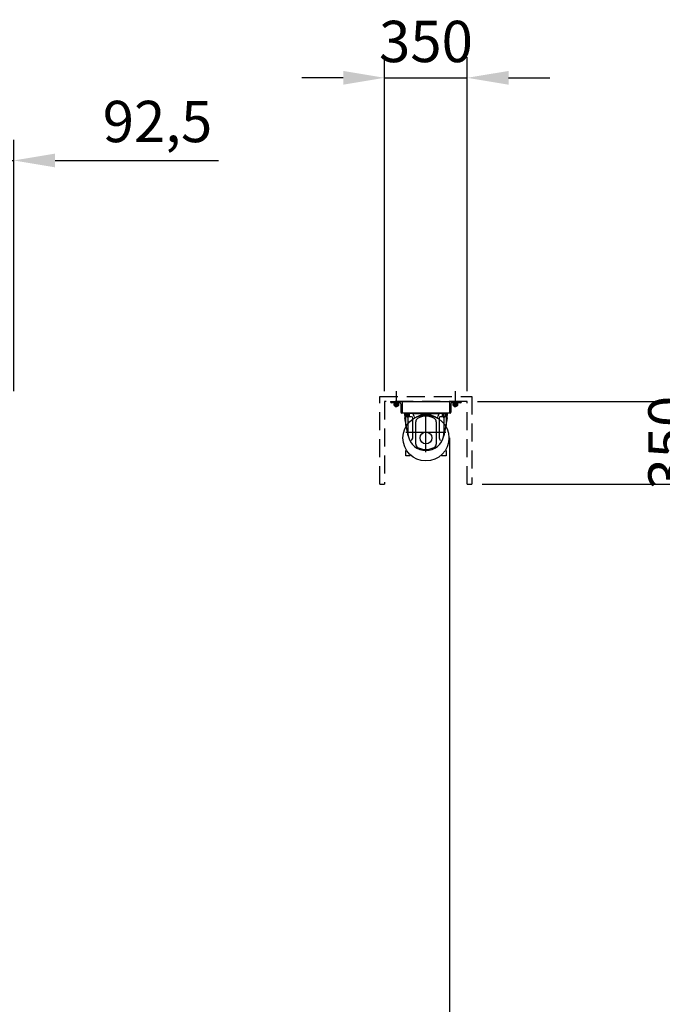
# Model space of a CAD drawing. Units: millimetres. Extents: x 0 to 29400, y 0 to 20790.
# Drawn here: x 16070 to 18790, y 11928 to 16097 of the extents above; entities that cross this region are included whole.
import ezdxf

# ---------------------------------------------------------------- set-up
doc = ezdxf.new("R2010")
doc.units = ezdxf.units.MM
doc.linetypes.add('HIDDEN', pattern=[9.525, 6.35, -3.175])
doc.layers.get('Defpoints').update_dxf_attribs({"color": 4})
for name, color, linetype in [('bace', 1, 'Continuous'), ('BOX etc', 5, 'Continuous'), ('kiji', 254, 'Continuous'), ('machine', 30, 'Continuous'), ('roller', 251, 'Continuous')]:
    doc.layers.add(name, color=color, linetype=linetype)
doc.layers.add('寸法', color=6, linetype='Continuous', lineweight=0)
doc.dimstyles.new('外観図', dxfattribs={"dimscale": 70, "dimtxt": 2.5, "dimasz": 2.5, "dimexe": 1.25, "dimexo": 0.625, "dimtad": 1, "dimdec": 1, "dimtxsty": 'Standard', "dimcen": 2.5, "dimclrd": 6, "dimclre": 6, "dimclrt": 4, "dimadec": 0, "dimazin": 0, "dimtfac": 1, "dimtdec": 1, "dimtmove": 0, "dimatfit": 3, "dimldrblk": 'NONE', "dimfxl": 1, "dimarcsym": 0})

# ---------------------------------------------------------------- blocks, each defined once
blk = doc.blocks.new('*D15')
at = {"layer": 'Defpoints', "color": 0}
for p in [(16044.2, 15500.8), (15951.7, 14480.8), (16044.2, 14480.8)]:
    blk.add_point(p, dxfattribs=at)
at = {"layer": '寸法', "color": 6, "lineweight": -2}
for p, q in [((15951.7, 14524.5), (15951.7, 15588.3)), ((16044.2, 14524.5), (16044.2, 15588.3)), ((15776.7, 15500.8), (15601.7, 15500.8)), ((15951.7, 15500.8), (16044.2, 15500.8)), ((16219.2, 15500.8), (16911.6, 15500.8))]:
    blk.add_line(p, q, dxfattribs=at)
at = {"layer": '寸法', "color": 6}
for points in [[(15776.7, 15529.9), (15776.7, 15471.6), (15951.7, 15500.8)], [(16219.2, 15529.9), (16219.2, 15471.6), (16044.2, 15500.8)]]:
    blk.add_solid(points, dxfattribs=at)
at = {"layer": '寸法', "color": 4, "insert": (16652.9, 15643.1), "char_height": 175, "attachment_point": 5}
blk.add_mtext('92,5', dxfattribs=at)
blk = doc.blocks.new('_None')
blk = doc.blocks.new('*D23')
at = {"layer": 'Defpoints', "color": 0}
for p in [(17964.5, 15850.8), (17614.5, 14480.8), (17964.5, 14480.8)]:
    blk.add_point(p, dxfattribs=at)
at = {"layer": '寸法', "color": 6, "lineweight": -2}
for p, q in [((17614.5, 14524.5), (17614.5, 15938.3)), ((17964.5, 14524.5), (17964.5, 15938.3)), ((17439.5, 15850.8), (17264.5, 15850.8)), ((17614.5, 15850.8), (17964.5, 15850.8)), ((18139.5, 15850.8), (18314.5, 15850.8))]:
    blk.add_line(p, q, dxfattribs=at)
at = {"layer": '寸法', "color": 6}
for points in [[(17439.5, 15879.9), (17439.5, 15821.6), (17614.5, 15850.8)], [(18139.5, 15879.9), (18139.5, 15821.6), (17964.5, 15850.8)]]:
    blk.add_solid(points, dxfattribs=at)
at = {"layer": '寸法', "color": 4, "insert": (17789.5, 15982), "char_height": 175, "attachment_point": 5}
blk.add_mtext('350', dxfattribs=at)
blk = doc.blocks.new('*D24')
at = {"layer": 'Defpoints', "color": 0}
for p in [(17964.5, 14480.8), (17984.5, 14130.8), (18972.3, 14130.8)]:
    blk.add_point(p, dxfattribs=at)
at = {"layer": '寸法', "color": 6, "lineweight": -2}
for p, q in [((18972.3, 14655.8), (18972.3, 14830.8)), ((18008.2, 14480.8), (19059.8, 14480.8)), ((18972.3, 14480.8), (18972.3, 14130.8)), ((18028.2, 14130.8), (19059.8, 14130.8)), ((18972.3, 13955.8), (18972.3, 13780.8))]:
    blk.add_line(p, q, dxfattribs=at)
at = {"layer": '寸法', "color": 6}
for points in [[(18943.1, 14655.8), (19001.5, 14655.8), (18972.3, 14480.8)], [(18943.1, 13955.8), (19001.5, 13955.8), (18972.3, 14130.8)]]:
    blk.add_solid(points, dxfattribs=at)
at = {"layer": '寸法', "color": 4, "insert": (18841.1, 14305.8), "char_height": 175, "attachment_point": 5, "rotation": 90}
blk.add_mtext('350', dxfattribs=at)

msp = doc.modelspace()

# ---------------------------------------------------------------- linework, layer by layer
at = {"layer": 'bace'}
for p, q in [((17664.46, 14455.886), (17664.46, 14523.283)), ((17914.46, 14455.886), (17914.46, 14523.283)), ((17639.46, 14480.775), (17939.46, 14480.775)), ((17639.46, 14480.775), (17639.46, 14478.775)), ((17679.46, 14474.775), (17643.46, 14474.775)), ((17675.46, 14474.775), (17653.46, 14474.775)), ((17653.46, 14474.775), (17653.46, 14473.175)), ((17675.46, 14473.175), (17653.46, 14473.175)), ((17654.645, 14463.435), (17654.645, 14470.675)), ((17674.275, 14470.675), (17654.645, 14470.675)), ((17655.26, 14473.175), (17655.26, 14470.675)), ((17655.26, 14473.175), (17664.46, 14473.175)), ((17655.26, 14470.675), (17663.017, 14470.675)), ((17659.553, 14463.435), (17659.553, 14470.675)), ((17663.017, 14470.675), (17664.46, 14473.175)), ((17664.46, 14470.675), (17665.904, 14473.175)), ((17673.66, 14470.675), (17664.46, 14470.675)), ((17673.66, 14473.175), (17665.904, 14473.175)), ((17669.368, 14463.435), (17669.368, 14470.675)), ((17673.66, 14473.175), (17673.66, 14470.675)), ((17674.275, 14463.435), (17674.275, 14470.675)), ((17675.46, 14474.775), (17675.46, 14473.175)), ((17683.46, 14470.775), (17683.46, 14434.775)), ((17689.46, 14480.775), (17689.46, 14430.775)), ((17889.46, 14480.775), (17889.46, 14430.775)), ((17895.46, 14470.775), (17895.46, 14434.775)), ((17935.46, 14474.775), (17899.46, 14474.775)), ((17925.46, 14474.775), (17903.46, 14474.775)), ((17903.46, 14474.775), (17903.46, 14473.175)), ((17925.46, 14473.175), (17903.46, 14473.175)), ((17904.645, 14463.435), (17904.645, 14470.675)), ((17924.275, 14470.675), (17904.645, 14470.675)), ((17905.26, 14473.175), (17905.26, 14470.675)), ((17905.26, 14473.175), (17914.46, 14473.175)), ((17905.26, 14470.675), (17913.017, 14470.675)), ((17909.553, 14463.435), (17909.553, 14470.675)), ((17913.017, 14470.675), (17914.46, 14473.175)), ((17914.46, 14470.675), (17915.904, 14473.175)), ((17923.66, 14470.675), (17914.46, 14470.675)), ((17923.66, 14473.175), (17915.904, 14473.175)), ((17919.368, 14463.435), (17919.368, 14470.675)), ((17923.66, 14473.175), (17923.66, 14470.675)), ((17924.275, 14463.435), (17924.275, 14470.675)), ((17925.46, 14474.775), (17925.46, 14473.175)), ((17939.46, 14480.775), (17939.46, 14478.775)), ((17671.821, 14462.675), (17657.099, 14462.675)), ((17659.46, 14459.625), (17659.46, 14462.675)), ((17659.46, 14459.625), (17660.21, 14458.875)), ((17669.46, 14459.625), (17659.46, 14459.625)), ((17660.21, 14458.875), (17660.21, 14462.675)), ((17668.71, 14458.875), (17660.21, 14458.875)), ((17668.71, 14458.875), (17668.71, 14462.675)), ((17669.46, 14459.625), (17668.71, 14458.875)), ((17669.46, 14459.625), (17669.46, 14462.675)), ((17891.46, 14430.775), (17687.46, 14430.775)), ((17739.46, 14430.775), (17702.46, 14430.775)), ((17839.46, 14430.775), (17876.46, 14430.775)), ((17921.821, 14462.675), (17907.099, 14462.675)), ((17909.46, 14459.625), (17909.46, 14462.675)), ((17909.46, 14459.625), (17910.21, 14458.875)), ((17919.46, 14459.625), (17909.46, 14459.625)), ((17910.21, 14458.875), (17910.21, 14462.675)), ((17918.71, 14458.875), (17910.21, 14458.875)), ((17918.71, 14458.875), (17918.71, 14462.675)), ((17919.46, 14459.625), (17918.71, 14458.875)), ((17919.46, 14459.625), (17919.46, 14462.675))]:
    msp.add_line(p, q, dxfattribs=at)
for centre, radius, start, end in [((17643.46, 14478.775), 4, 180, 270), ((17679.46, 14470.775), 4, 0, 90), ((17899.46, 14470.775), 4, 90, 180), ((17935.46, 14478.775), 4, 270, 0), ((17657.099, 14467.02), 4.345, 235.615753, 304.384247), ((17664.46, 14478.916), 16.241, 252.412046, 287.587954), ((17671.821, 14467.02), 4.345, 235.615753, 304.384247), ((17687.46, 14434.775), 4, 180, 270), ((17891.46, 14434.775), 4, 270, 0), ((17907.099, 14467.02), 4.345, 235.615753, 304.384247), ((17914.46, 14478.916), 16.241, 252.412046, 287.587954), ((17921.821, 14467.02), 4.345, 235.615753, 304.384247)]:
    msp.add_arc(centre, radius, start, end, dxfattribs=at)
at = {"layer": 'BOX etc', "linetype": 'HIDDEN', "ltscale": 12}
for p, q in [((17594.46, 14130.775), (17594.46, 14500.775)), ((17594.46, 14500.775), (17984.46, 14500.775)), ((17964.46, 14480.775), (17614.46, 14480.775)), ((17614.46, 14480.775), (17614.46, 14130.775)), ((17964.46, 14130.775), (17964.46, 14480.775)), ((17984.46, 14500.775), (17984.46, 14130.775)), ((17594.46, 14130.775), (17614.46, 14130.775)), ((17964.46, 14130.775), (17984.46, 14130.775))]:
    msp.add_line(p, q, dxfattribs=at)
at = {"layer": 'kiji'}
msp.add_line((17889.46, 14325.775), (17889.46, 8347.639), dxfattribs=at)
at = {"layer": 'machine'}
for p, q in [((17734.07, 14430.775), (17699.46, 14430.775)), ((17699.46, 14420.304), (17699.46, 14430.775)), ((17708.46, 14415.775), (17708.46, 14430.775)), ((17714.46, 14410.819), (17714.46, 14430.775)), ((17720.46, 14415.775), (17720.46, 14430.775)), ((17739.367, 14416.221), (17734.07, 14430.775)), ((17840.257, 14427.775), (17738.663, 14427.775)), ((17789.46, 14265.276), (17789.46, 14430.775)), ((17844.851, 14430.775), (17839.553, 14416.221)), ((17879.46, 14430.775), (17844.85, 14430.775)), ((17858.46, 14430.775), (17858.46, 14415.775)), ((17864.46, 14430.775), (17864.46, 14410.521)), ((17870.46, 14430.775), (17870.46, 14415.775)), ((17879.46, 14430.775), (17879.46, 14420.304)), ((17714.205, 14335.033), (17700.274, 14411.322)), ((17728.96, 14415.775), (17703.464, 14415.775)), ((17712.96, 14411.775), (17712.96, 14350.904)), ((17733.96, 14330.775), (17733.96, 14410.775)), ((17745.96, 14299.992), (17745.96, 14394.433)), ((17832.96, 14394.433), (17832.96, 14299.992)), ((17844.96, 14410.775), (17844.96, 14330.775)), ((17875.457, 14415.775), (17849.96, 14415.775)), ((17878.646, 14411.322), (17864.716, 14335.033)), ((17865.96, 14350.904), (17865.96, 14411.775)), ((17874.341, 14348.775), (17704.58, 14348.775))]:
    msp.add_line(p, q, dxfattribs=at)
for points in [[(17704.46, 14378.454), (17704.46, 14430.775), (17874.46, 14430.775), (17874.46, 14378.454)], [(17723.316, 14250.775), (17704.46, 14250.775), (17704.46, 14273.097)], [(17874.46, 14273.097), (17874.46, 14250.775), (17855.604, 14250.775)]]:
    msp.add_lwpolyline(points, dxfattribs=at)
for centre, radius, start, end in [((17738.663, 14432.775), 5, 203.578001, 270.003001), ((17840.257, 14432.775), 5, 269.996997, 336.422001), ((17749.46, 14420.304), 50, 180, 190.349), ((17703.464, 14419.775), 4, 180.658, 270.001997), ((17708.96, 14411.775), 4, 0.000005, 90.000001), ((17728.96, 14410.775), 5, 0.000005, 90.000001), ((17745.005, 14418.273), 6, 199.999999, 302.604997), ((17761.96, 14394.433), 16, 121.061, 180), ((17789.46, 14348.775), 76.5, 57.395004, 122.604998), ((17789.46, 14348.775), 69.3, 58.938995, 121.061), ((17816.96, 14394.433), 16, 0.000005, 58.939005), ((17833.915, 14418.273), 6, 237.395001, 339.999995), ((17849.96, 14410.775), 5, 89.999998, 180), ((17869.96, 14411.775), 4, 89.999998, 180), ((17875.457, 14419.775), 4, 269.998001, 359.341001), ((17829.46, 14420.304), 50, 349.650998, 0.000005), ((17812.96, 14350.904), 100, 180, 190.349), ((17765.96, 14350.904), 100, 349.650998, 0.000005), ((17789.46, 14348.775), 76.5, 190.463, 349.533997), ((17710.96, 14330.775), 23, 315.968002, 0.000005), ((17867.96, 14330.775), 23, 180, 224.032), ((17761.96, 14299.992), 16, 180, 240.589003), ((17789.46, 14348.775), 72, 240.589003, 299.410995), ((17816.96, 14299.992), 16, 299.410995, 0.000005)]:
    msp.add_arc(centre, radius, start, end, dxfattribs=at)
at = {"layer": 'roller'}
for radius in [97.5, 25]:
    msp.add_circle((17789.46, 14325.775), radius, dxfattribs=at)

# ---------------------------------------------------------------- dimensions: what is measured, and where the dimension line sits
at = {"layer": '寸法'}
dim = msp.add_linear_dim(base=(17964.46, 15850.775), p1=(17614.46, 14480.775), p2=(17964.46, 14480.775), dimstyle='外観図', dxfattribs=at)
dim.commit()
dim.dimension.update_dxf_attribs({"geometry": '*D23', "text_midpoint": (17789.46, 15850.775), "dimtype": 160})
dim = msp.add_linear_dim(base=(16044.169, 15500.775), p1=(15951.669, 14480.775), p2=(16044.169, 14480.775), dimstyle='外観図', dxfattribs=at)
dim.commit()
dim.dimension.update_dxf_attribs({"geometry": '*D15', "text_midpoint": (16652.894, 15643.129)})
dim = msp.add_linear_dim(base=(18972.316, 14130.775), p1=(17964.46, 14480.775), p2=(17984.46, 14130.775), angle=90, dimstyle='外観図', dxfattribs=at)
dim.commit()
dim.dimension.update_dxf_attribs({"geometry": '*D24', "text_midpoint": (18972.316, 14305.775), "dimtype": 160})

doc.saveas('drawing.dxf')
